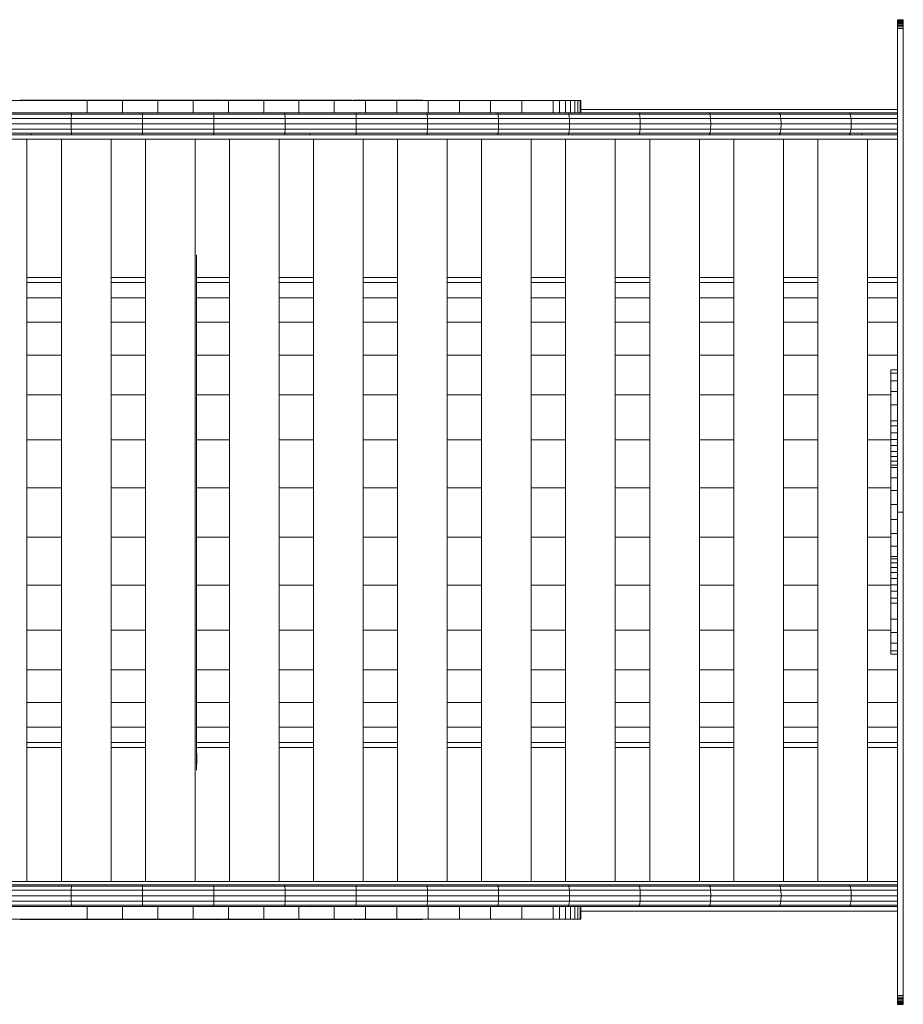
# Model space of a CAD drawing. Units: inches. Extents: x 14 to 14461, y 4 to 10220.
# Drawn here: x 7602 to 8629, y 5281 to 6425 of the extents above; entities that cross this region are included whole.
import ezdxf

# ---------------------------------------------------------------- set-up
doc = ezdxf.new("R2010")
doc.units = ezdxf.units.IN
doc.header["$MEASUREMENT"] = 0

# ---------------------------------------------------------------- blocks, each defined once
blk = doc.blocks.new('9019_DWG-663827-Level 1')
at = {"lineweight": 9}
for p, q in [((1036.8, 354.3), (1036.8, 354.5)), ((1036.8, 354.5), (1043.5, 354.5)), ((1036.8, 354.5), (1043.5, 354.5)), ((1036.8, 354.5), (1036.8, 354)), ((1036.8, 353.6), (1036.8, 354.3)), ((1036.8, 354.3), (1043.5, 354.3)), ((1036.8, 354), (1036.8, 352.7)), ((1036.8, 354), (1043.5, 354)), ((1036.8, 352.6), (1036.8, 353.6)), ((1036.8, 353.6), (1043.5, 353.6)), ((1036.8, 352.7), (1036.8, 350.6)), ((1036.8, 352.7), (1043.5, 352.7)), ((1036.8, 351.1), (1036.8, 352.6)), ((1036.8, 352.6), (1043.5, 352.6)), ((1036.8, 349.2), (1036.8, 351.1)), ((1036.8, 351.1), (1043.5, 351.1)), ((1036.8, 350.6), (1036.8, 347.9)), ((1036.8, 350.6), (1043.5, 350.6)), ((1036.8, 346.9), (1036.8, 349.2)), ((1036.8, 349.2), (1043.5, 349.2)), ((1036.8, 347.9), (1036.8, 344.6)), ((1036.8, 347.9), (1043.5, 347.9)), ((1036.8, 344.3), (1036.8, 346.9)), ((1036.8, 346.9), (1043.5, 346.9)), ((1036.8, 344.6), (1043.5, 344.6)), ((1036.8, 344.3), (1036.8, -217.6)), ((1036.8, 344.3), (1043.5, 344.3)), ((1043.5, 354.3), (1043.5, 354.5)), ((1043.5, 354.5), (1043.5, 354)), ((1043.5, 353.6), (1043.5, 354.3)), ((1043.5, 354), (1043.5, 352.7)), ((1043.5, 352.6), (1043.5, 353.6)), ((1043.5, 352.7), (1043.5, 350.6)), ((1043.5, 351.1), (1043.5, 352.6)), ((1043.5, 349.2), (1043.5, 351.1)), ((1043.5, 350.6), (1043.5, 347.9)), ((1043.5, 346.9), (1043.5, 349.2)), ((1043.5, 347.9), (1043.5, 344.6)), ((1043.5, 344.3), (1043.5, 346.9)), ((1043.5, -217.6), (1043.5, 344.3)), ((94.8, 260.6), (-159.5, 260.6)), ((20.5, 261.1), (17.1, 261.1)), ((19.3, 261.1), (17.1, 261.1)), ((24.1, 261.1), (20.5, 261.1)), ((27.8, 261.1), (24.1, 261.1)), ((31.4, 261.1), (27.8, 261.1)), ((35.1, 261.1), (31.4, 261.1)), ((38.8, 261.1), (35.1, 261.1)), ((42.5, 261.1), (38.8, 261.1)), ((46.1, 261.1), (42.5, 261.1)), ((49.6, 261.1), (46.1, 261.1)), ((53.1, 261.1), (49.6, 261.1)), ((56.4, 261.1), (53.1, 261.1)), ((59.6, 261.1), (56.4, 261.1)), ((62.6, 261.1), (59.6, 261.1)), ((65.5, 261.1), (62.6, 261.1)), ((68.2, 261.1), (65.5, 261.1)), ((70.7, 261.1), (68.2, 261.1)), ((73, 261.1), (70.7, 261.1)), ((75, 261.1), (73, 261.1)), ((76.8, 261.1), (75, 261.1)), ((78.3, 261.1), (76.8, 261.1)), ((79.5, 261.1), (78.3, 261.1)), ((78.3, 261.1), (81.7, 261.1)), ((78.3, 261.1), (81.7, 261.1)), ((80.7, 261.1), (78.4, 261.1)), ((78.4, 261.1), (81.7, 261.1)), ((80.5, 261.1), (79.5, 261.1)), ((81.7, 261.1), (80.5, 261.1)), ((83.1, 261.1), (81.7, 261.1)), ((84.8, 261.1), (83.1, 261.1)), ((86.6, 261.1), (84.8, 261.1)), ((88.6, 261.1), (86.6, 261.1)), ((90.9, 261.1), (88.6, 261.1)), ((93.2, 261.1), (90.9, 261.1)), ((95.8, 261.1), (93.2, 261.1)), ((135.8, 260.6), (94.8, 260.6)), ((94.8, 246.3), (94.8, 260.6)), ((98.5, 261.1), (95.8, 261.1)), ((101.3, 261.1), (98.5, 261.1)), ((104.2, 261.1), (101.3, 261.1)), ((107.2, 261.1), (104.2, 261.1)), ((110.2, 261.1), (107.2, 261.1)), ((113.4, 261.1), (110.2, 261.1)), ((116.5, 261.1), (113.4, 261.1)), ((119.7, 261.1), (116.5, 261.1)), ((122.8, 261.1), (119.7, 261.1)), ((125.9, 261.1), (122.8, 261.1)), ((129, 261.1), (125.9, 261.1)), ((129, 261.1), (132.1, 261.1)), ((134.2, 261.1), (132.1, 261.1)), ((135.6, 261.1), (133.7, 261.1)), ((135.6, 261.1), (135.5, 261.1)), ((135.5, 261.1), (135.6, 261.1)), ((137.7, 261.1), (135.6, 261.1)), ((176.9, 260.6), (135.8, 260.6)), ((135.8, 246.3), (135.8, 260.6)), ((138.7, 261.1), (138.6, 261.1)), ((138.6, 261.1), (140.1, 261.1)), ((140.1, 261.1), (143.2, 261.1)), ((143.2, 261.1), (147.7, 261.1)), ((146.9, 261.1), (146.8, 261.1)), ((147.7, 261.1), (153.6, 261.1)), ((153.6, 261.1), (160.8, 261.1)), ((160.8, 261.1), (169.1, 261.1)), ((169.1, 261.1), (178.4, 261.1)), ((217.9, 260.6), (176.9, 260.6)), ((176.9, 246.3), (176.9, 260.6)), ((178.4, 261.1), (188.6, 261.1)), ((188.6, 261.1), (195.1, 261.1)), ((195.1, 261.1), (199.7, 261.1)), ((202.4, 261.1), (199.7, 261.1)), ((205, 261.1), (202.4, 261.1)), ((207.5, 261.1), (205, 261.1)), ((209.8, 261.1), (207.5, 261.1)), ((211.9, 261.1), (209.8, 261.1)), ((211.6, 261.1), (211.7, 261.1)), ((211.7, 261.1), (211.6, 261.1)), ((213.7, 261.1), (211.9, 261.1)), ((215.4, 261.1), (213.7, 261.1)), ((216.8, 261.1), (215.4, 261.1)), ((216.6, 261.1), (217.7, 261.1)), ((218.9, 261.1), (216.7, 261.1)), ((217.9, 261.1), (216.8, 261.1)), ((216.8, 261.1), (219.3, 261.1)), ((216.8, 261.1), (219.8, 261.1)), ((216.8, 261.1), (219.9, 261.1)), ((216.8, 261.1), (219.8, 261.1)), ((216.8, 261.1), (219.4, 261.1)), ((217.7, 261.1), (218.7, 261.1)), ((218.8, 261.1), (217.9, 261.1)), ((258.9, 260.6), (217.9, 260.6)), ((217.9, 246.3), (217.9, 260.6)), ((218.7, 261.1), (219.3, 261.1)), ((219.4, 261.1), (218.8, 261.1)), ((218.9, 261.1), (221.3, 261.1)), ((219.3, 261.1), (219.8, 261.1)), ((219.8, 261.1), (219.4, 261.1)), ((219.8, 261.1), (219.9, 261.1)), ((219.9, 261.1), (219.8, 261.1)), ((228.1, 261.1), (221.3, 261.1)), ((235.9, 261.1), (228.1, 261.1)), ((243.7, 261.1), (235.9, 261.1)), ((251.4, 261.1), (243.7, 261.1)), ((252.6, 261.1), (254.1, 261.1)), ((265.5, 261.1), (254.1, 261.1)), ((300, 260.6), (258.9, 260.6)), ((258.9, 246.3), (258.9, 260.6)), ((276.5, 261.1), (265.5, 261.1)), ((286.8, 261.1), (276.5, 261.1)), ((296.2, 261.1), (286.8, 261.1)), ((304.6, 261.1), (296.2, 261.1)), ((341, 260.6), (300, 260.6)), ((300, 246.3), (300, 260.6)), ((308.9, 261.1), (304.6, 261.1)), ((308.9, 261.1), (308.9, 261.1)), ((308.9, 261.1), (309.2, 261.1)), ((308.9, 261.1), (312.9, 261.1)), ((308.9, 261.1), (312.9, 261.1)), ((309.2, 261.1), (309.7, 261.1)), ((309.2, 261.1), (312.9, 261.1)), ((309.7, 261.1), (310.5, 261.1)), ((309.7, 261.1), (312.9, 261.1)), ((310.5, 261.1), (311.5, 261.1)), ((310.5, 261.1), (312.9, 261.1)), ((311.5, 261.1), (312.9, 261.1)), ((312.9, 261.1), (314.4, 261.1)), ((314.4, 261.1), (316.3, 261.1)), ((316.3, 261.1), (318.3, 261.1)), ((317.1, 261.1), (317.1, 261.1)), ((318.3, 261.1), (320.5, 261.1)), ((320.5, 261.1), (323, 261.1)), ((323, 261.1), (325.6, 261.1)), ((325.6, 261.1), (328.4, 261.1)), ((328.4, 261.1), (331.4, 261.1)), ((331.4, 261.1), (334.5, 261.1)), ((334.5, 261.1), (337.7, 261.1)), ((337.7, 261.1), (341, 261.1)), ((341, 261.1), (344.4, 261.1)), ((382, 260.6), (341, 260.6)), ((341, 246.3), (341, 260.6)), ((344.4, 261.1), (347.8, 261.1)), ((347.8, 261.1), (351.4, 261.1)), ((351.4, 261.1), (354.8, 261.1)), ((354.8, 261.1), (357.9, 261.1)), ((357.9, 261.1), (360.9, 261.1)), ((360.9, 261.1), (363.9, 261.1)), ((363.9, 261.1), (366.8, 261.1)), ((366.8, 261.1), (369.7, 261.1)), ((369.7, 261.1), (372.5, 261.1)), ((372.5, 261.1), (375.2, 261.1)), ((375.2, 261.1), (377.7, 261.1)), ((377.7, 261.1), (380.2, 261.1)), ((380.2, 261.1), (382.4, 261.1)), ((418.4, 260.6), (382, 260.6)), ((382, 246.3), (382, 260.6)), ((382.4, 261.1), (384.5, 261.1)), ((384.5, 261.1), (386.5, 261.1)), ((386.5, 261.1), (388.2, 261.1)), ((388.2, 261.1), (389.8, 261.1)), ((389.8, 261.1), (391.1, 261.1)), ((389.8, 261.1), (393.2, 261.1)), ((389.8, 261.1), (394.3, 261.1)), ((389.8, 261.1), (394.3, 261.1)), ((390.9, 261.1), (393.2, 261.1)), ((391.1, 261.1), (392.2, 261.1)), ((391.1, 261.1), (394.3, 261.1)), ((392.2, 261.1), (393.1, 261.1)), ((393.1, 261.1), (393.7, 261.1)), ((393.2, 261.1), (395.2, 261.1)), ((393.7, 261.1), (394.2, 261.1)), ((394.2, 261.1), (394.4, 261.1)), ((394.4, 261.1), (394.3, 261.1)), ((394.3, 261.1), (402.5, 261.1)), ((401.8, 261.1), (402.3, 261.1)), ((402.3, 261.1), (402.6, 261.1)), ((402.6, 261.1), (402.5, 261.1)), ((404.5, 261.1), (408, 261.1)), ((408, 261.1), (411.4, 261.1)), ((411.4, 261.1), (414.6, 261.1)), ((414.6, 261.1), (417.6, 261.1)), ((417.6, 261.1), (420.2, 261.1)), ((454.8, 260.6), (418.4, 260.6)), ((418.4, 246.3), (418.4, 260.6)), ((420.2, 261.1), (422.9, 261.1)), ((422.9, 261.1), (425.7, 261.1)), ((425.7, 261.1), (428.6, 261.1)), ((428.6, 261.1), (431.6, 261.1)), ((431.6, 261.1), (434.7, 261.1)), ((434.7, 261.1), (437.9, 261.1)), ((437.9, 261.1), (441.2, 261.1)), ((441.2, 261.1), (444.4, 261.1)), ((444.4, 261.1), (447.7, 261.1)), ((447.7, 261.1), (451, 261.1)), ((451, 261.1), (454.2, 261.1)), ((454.2, 261.1), (457.3, 261.1)), ((491.1, 260.6), (454.8, 260.6)), ((454.8, 246.3), (454.8, 260.6)), ((457.3, 261.1), (460.4, 261.1)), ((460.4, 261.1), (463.4, 261.1)), ((463.4, 261.1), (466.3, 261.1)), ((466.3, 261.1), (469, 261.1)), ((469, 261.1), (471.5, 261.1)), ((471.5, 261.1), (473.9, 261.1)), ((473.9, 261.1), (476.1, 261.1)), ((476.1, 261.1), (478.3, 261.1)), ((478.3, 261.1), (484.4, 261.1)), ((527.5, 260.6), (491.1, 260.6)), ((491.1, 246.3), (491.1, 260.6)), ((563.8, 260.6), (527.5, 260.6)), ((527.5, 246.3), (527.5, 260.6)), ((600.1, 260.6), (563.8, 260.6)), ((563.8, 246.3), (563.8, 260.6)), ((636.3, 260.6), (600.1, 260.6)), ((600.1, 246.3), (600.1, 260.6)), ((643.8, 260.6), (636.3, 260.6)), ((636.3, 246.3), (636.3, 260.6)), ((650.7, 260.6), (643.8, 260.6)), ((643.8, 246.3), (643.8, 260.6)), ((656.6, 260.6), (650.7, 260.6)), ((650.7, 246.3), (650.7, 260.6)), ((661.6, 260.6), (656.6, 260.6)), ((656.6, 246.3), (656.6, 260.6)), ((665.3, 260.6), (661.6, 260.6)), ((661.6, 246.3), (661.6, 260.6)), ((667.7, 260.6), (665.3, 260.6)), ((665.3, 246.3), (665.3, 260.6)), ((667.6, 260.6), (668.5, 260.6)), ((668.5, 260.6), (667.7, 260.6)), ((667.7, 246.3), (667.7, 260.6)), ((668.5, 246.3), (668.5, 260.6)), ((668.5, 246.3), (668.5, 260.6)), ((76.4, 244.6), (-6.3, 244.6)), ((76.6, 246.3), (-6, 246.3)), ((76.4, 244.6), (76.3, 239.9)), ((76.6, 246.3), (76.4, 244.6)), ((159.1, 244.6), (76.4, 244.6)), ((159.2, 246.3), (76.6, 246.3)), ((159.2, 246.3), (159.1, 244.6)), ((241.9, 244.6), (159.1, 244.6)), ((159.1, 244.6), (159.1, 239.9)), ((241.8, 246.3), (159.2, 246.3)), ((324.4, 246.3), (241.8, 246.3)), ((241.8, 246.3), (241.9, 244.6)), ((324.6, 244.6), (241.9, 244.6)), ((241.9, 244.6), (241.9, 239.9)), ((407, 246.3), (324.4, 246.3)), ((324.4, 246.3), (324.6, 244.6)), ((407.3, 244.6), (324.6, 244.6)), ((324.6, 244.6), (324.8, 239.9)), ((489.5, 246.3), (407, 246.3)), ((407, 246.3), (407.3, 244.6)), ((489.9, 244.6), (407.3, 244.6)), ((407.3, 244.6), (407.5, 239.9)), ((571.8, 246.3), (489.5, 246.3)), ((489.5, 246.3), (489.9, 244.6)), ((572.4, 244.6), (489.9, 244.6)), ((489.9, 244.6), (490.3, 239.9)), ((654, 246.3), (571.8, 246.3)), ((571.8, 246.3), (572.4, 244.6)), ((654.8, 244.6), (572.4, 244.6)), ((572.4, 244.6), (572.9, 239.9)), ((736, 246.3), (654, 246.3)), ((654, 246.3), (654.8, 244.6)), ((736.9, 244.6), (654.8, 244.6)), ((654.8, 244.6), (655.3, 239.9)), ((1036.8, 250.2), (667.7, 250.2)), ((817.8, 246.3), (736, 246.3)), ((736, 246.3), (736.9, 244.6)), ((818.8, 244.6), (736.9, 244.6)), ((736.9, 244.6), (737.5, 239.9)), ((899.3, 246.3), (817.8, 246.3)), ((817.8, 246.3), (818.8, 244.6)), ((900.4, 244.6), (818.8, 244.6)), ((818.8, 244.6), (819.5, 239.9)), ((980.6, 246.3), (899.3, 246.3)), ((899.3, 246.3), (900.4, 244.6)), ((981.8, 244.6), (900.4, 244.6)), ((900.4, 244.6), (901.2, 239.9)), ((980.6, 246.3), (1036.8, 246.3)), ((980.6, 246.3), (981.8, 244.6)), ((981.8, 244.6), (1036.8, 244.6)), ((981.8, 244.6), (982.7, 239.9)), ((76.2, 233.6), (-6.6, 233.6)), ((76.3, 239.9), (-6.5, 239.9)), ((76.2, 233.6), (76.3, 239.9)), ((159.1, 233.6), (76.2, 233.6)), ((76.3, 227.2), (76.2, 233.6)), ((159.1, 239.9), (76.3, 239.9)), ((241.9, 239.9), (159.1, 239.9)), ((159.1, 233.6), (159.1, 239.9)), ((241.9, 233.6), (159.1, 233.6)), ((159.1, 227.2), (159.1, 233.6)), ((324.8, 239.9), (241.9, 239.9)), ((241.9, 233.6), (241.9, 239.9)), ((324.8, 233.6), (241.9, 233.6)), ((241.9, 227.2), (241.9, 233.6)), ((407.5, 239.9), (324.8, 239.9)), ((324.8, 233.6), (324.8, 239.9)), ((407.6, 233.6), (324.8, 233.6)), ((324.8, 227.2), (324.8, 233.6)), ((490.3, 239.9), (407.5, 239.9)), ((407.6, 233.6), (407.5, 239.9)), ((407.5, 227.2), (407.6, 233.6)), ((490.4, 233.6), (407.6, 233.6)), ((572.9, 239.9), (490.3, 239.9)), ((490.4, 233.6), (490.3, 239.9)), ((490.3, 227.2), (490.4, 233.6)), ((573, 233.6), (490.4, 233.6)), ((655.3, 239.9), (572.9, 239.9)), ((573, 233.6), (572.9, 239.9)), ((572.9, 227.2), (573, 233.6)), ((655.5, 233.6), (573, 233.6)), ((737.5, 239.9), (655.3, 239.9)), ((655.5, 233.6), (655.3, 239.9)), ((655.3, 227.2), (655.5, 233.6)), ((737.7, 233.6), (655.5, 233.6)), ((819.5, 239.9), (737.5, 239.9)), ((737.7, 233.6), (737.5, 239.9)), ((737.5, 227.2), (737.7, 233.6)), ((819.7, 233.6), (737.7, 233.6)), ((901.2, 239.9), (819.5, 239.9)), ((819.7, 233.6), (819.5, 239.9)), ((819.5, 227.2), (819.7, 233.6)), ((901.5, 233.6), (819.7, 233.6)), ((982.7, 239.9), (901.2, 239.9)), ((901.5, 233.6), (901.2, 239.9)), ((901.2, 227.2), (901.5, 233.6)), ((983, 233.6), (901.5, 233.6)), ((983, 233.6), (982.7, 239.9)), ((982.7, 239.9), (1036.8, 239.9)), ((982.7, 227.2), (983, 233.6)), ((1036.8, 233.6), (983, 233.6)), ((76.3, 227.2), (-6.5, 227.2)), ((76.4, 222.6), (-6.3, 222.6)), ((76.6, 220.9), (-6, 220.9)), ((29.5, 221.6), (32.4, 220.8)), ((159.1, 227.2), (76.3, 227.2)), ((76.3, 227.2), (76.4, 222.6)), ((159.1, 222.6), (76.4, 222.6)), ((76.4, 222.6), (76.6, 220.9)), ((159.2, 220.9), (76.6, 220.9)), ((241.9, 227.2), (159.1, 227.2)), ((159.1, 227.2), (159.1, 222.6)), ((241.9, 222.6), (159.1, 222.6)), ((159.1, 222.6), (159.2, 220.9)), ((241.8, 220.9), (159.2, 220.9)), ((241.9, 222.6), (241.8, 220.9)), ((324.4, 220.9), (241.8, 220.9)), ((324.8, 227.2), (241.9, 227.2)), ((241.9, 227.2), (241.9, 222.6)), ((324.6, 222.6), (241.9, 222.6)), ((324.6, 222.6), (324.4, 220.9)), ((407, 220.9), (324.4, 220.9)), ((324.8, 227.2), (324.6, 222.6)), ((407.3, 222.6), (324.6, 222.6)), ((407.5, 227.2), (324.8, 227.2)), ((353.2, 221.4), (355.6, 220.8)), ((407.3, 222.6), (407, 220.9)), ((489.5, 220.9), (407, 220.9)), ((407.5, 227.2), (407.3, 222.6)), ((489.9, 222.6), (407.3, 222.6)), ((490.3, 227.2), (407.5, 227.2)), ((489.9, 222.6), (489.5, 220.9)), ((571.8, 220.9), (489.5, 220.9)), ((490.3, 227.2), (489.9, 222.6)), ((572.4, 222.6), (489.9, 222.6)), ((572.9, 227.2), (490.3, 227.2)), ((572.4, 222.6), (571.8, 220.9)), ((654, 220.9), (571.8, 220.9)), ((572.9, 227.2), (572.4, 222.6)), ((654.8, 222.6), (572.4, 222.6)), ((655.3, 227.2), (572.9, 227.2)), ((654.8, 222.6), (654, 220.9)), ((736, 220.9), (654, 220.9)), ((655.3, 227.2), (654.8, 222.6)), ((736.9, 222.6), (654.8, 222.6)), ((737.5, 227.2), (655.3, 227.2)), ((736.9, 222.6), (736, 220.9)), ((817.8, 220.9), (736, 220.9)), ((737.5, 227.2), (736.9, 222.6)), ((818.8, 222.6), (736.9, 222.6)), ((819.5, 227.2), (737.5, 227.2)), ((818.8, 222.6), (817.8, 220.9)), ((899.3, 220.9), (817.8, 220.9)), ((819.5, 227.2), (818.8, 222.6)), ((900.4, 222.6), (818.8, 222.6)), ((901.2, 227.2), (819.5, 227.2)), ((900.4, 222.6), (899.3, 220.9)), ((980.6, 220.9), (899.3, 220.9)), ((901.2, 227.2), (900.4, 222.6)), ((981.8, 222.6), (900.4, 222.6)), ((982.7, 227.2), (901.2, 227.2)), ((981.8, 222.6), (980.6, 220.9)), ((980.6, 220.9), (1036.8, 220.9)), ((982.7, 227.2), (981.8, 222.6)), ((981.8, 222.6), (1036.8, 222.6)), ((982.7, 227.2), (1036.8, 227.2)), ((993, 220.8), (995.5, 221.5)), ((1036.8, 215.9), (-659.3, 215.9)), ((24.8, 215.9), (24.8, -647.1)), ((64.8, 215.9), (64.8, -647.1)), ((122.5, 215.9), (122.5, -647.1)), ((162.5, 215.9), (162.5, -647.1)), ((220.2, 215.9), (220.2, -647.1)), ((260.2, 215.9), (260.2, -647.1)), ((317.9, 215.9), (317.9, -647.1)), ((357.9, 215.9), (357.9, -647.1)), ((415.6, 215.9), (415.6, -647.1)), ((455.6, 215.9), (455.6, -647.1)), ((513.3, 215.9), (513.3, -647.1)), ((553.3, 215.9), (553.3, -647.1)), ((611, 215.9), (611, -647.1)), ((651, 215.9), (651, -647.1)), ((708.7, 215.9), (708.7, -647.1)), ((748.7, 215.9), (748.7, -647.1)), ((806.4, 215.9), (806.4, -647.1)), ((846.4, 215.9), (846.4, -647.1)), ((904.2, 215.9), (904.2, -647.1)), ((944.1, 215.9), (944.1, -647.1)), ((1001.9, 215.9), (1001.9, -647.1)), ((221.9, 74.8), (221.9, 81.3)), ((221.9, 55.4), (221.9, 74.8)), ((64.8, 55), (24.8, 55)), ((64.8, 49.1), (24.8, 49.1)), ((162.5, 55), (122.5, 55)), ((162.5, 49.1), (122.5, 49.1)), ((260.2, 55), (221.6, 55)), ((221.9, 24.1), (221.9, 55.4)), ((260.2, 49.1), (221.9, 49.1)), ((357.9, 55), (317.9, 55)), ((357.9, 49.1), (317.9, 49.1)), ((455.6, 55), (415.6, 55)), ((455.6, 49.1), (415.6, 49.1)), ((553.3, 55), (513.3, 55)), ((553.3, 49.1), (513.3, 49.1)), ((651, 55), (611, 55)), ((651, 49.1), (611, 49.1)), ((748.7, 55), (708.7, 55)), ((748.7, 49.1), (708.7, 49.1)), ((846.4, 55), (806.4, 55)), ((846.4, 49.1), (806.4, 49.1)), ((944.1, 55), (904.2, 55)), ((944.1, 49.1), (904.2, 49.1)), ((1036.8, 55), (1002.4, 55)), ((1036.8, 49.1), (1002.4, 49.1)), ((64.8, 31.4), (24.8, 31.4)), ((162.5, 31.4), (122.5, 31.4)), ((260.2, 31.4), (221.9, 31.4)), ((221.9, -17.7), (221.9, 24.1)), ((357.9, 31.4), (317.9, 31.4)), ((455.6, 31.4), (415.6, 31.4)), ((553.3, 31.4), (513.3, 31.4)), ((651, 31.4), (611, 31.4)), ((748.7, 31.4), (708.7, 31.4)), ((846.4, 31.4), (806.4, 31.4)), ((944.1, 31.4), (904.2, 31.4)), ((1036.8, 31.4), (1002.4, 31.4)), ((64.8, 2.9), (24.8, 2.9)), ((162.5, 2.9), (122.5, 2.9)), ((260.2, 2.9), (221.9, 2.9)), ((357.9, 2.9), (317.9, 2.9)), ((455.6, 2.9), (415.6, 2.9)), ((553.3, 2.9), (513.3, 2.9)), ((651, 2.9), (611, 2.9)), ((748.7, 2.9), (708.7, 2.9)), ((846.4, 2.9), (806.4, 2.9)), ((944.1, 2.9), (904.2, 2.9)), ((1036.8, 2.9), (1002.4, 2.9)), ((221.9, -68.4), (221.9, -17.7)), ((64.8, -35.3), (24.8, -35.3)), ((162.5, -35.3), (122.5, -35.3)), ((260.2, -35.3), (221.9, -35.3)), ((357.9, -35.3), (317.9, -35.3)), ((455.6, -35.3), (415.6, -35.3)), ((553.3, -35.3), (513.3, -35.3)), ((651, -35.3), (611, -35.3)), ((748.7, -35.3), (708.7, -35.3)), ((846.4, -35.3), (806.4, -35.3)), ((944.1, -35.3), (904.2, -35.3)), ((1036.8, -35.3), (1002.4, -35.3)), ((1028.9, -56.4), (1028.9, -52.3)), ((1028.9, -52.3), (1036.6, -52.3)), ((1028.9, -52.3), (1028.9, -53.3)), ((1028.9, -65), (1028.9, -56.4)), ((1028.9, -56.4), (1036.6, -56.4)), ((1036.6, -56.4), (1036.6, -52.3)), ((1036.6, -52.3), (1036.6, -53.3)), ((1036.6, -65), (1036.6, -56.4)), ((221.9, -125.6), (221.9, -68.4)), ((1028.9, -77.5), (1028.9, -65)), ((1028.9, -65), (1036.6, -65)), ((1036.6, -77.5), (1036.6, -65)), ((1028.9, -93.2), (1028.9, -77.5)), ((1028.9, -77.5), (1036.6, -77.5)), ((1036.6, -93.2), (1036.6, -77.5)), ((64.8, -81.5), (24.8, -81.5)), ((162.5, -81.5), (122.5, -81.5)), ((260.2, -81.5), (221.9, -81.5)), ((357.9, -81.5), (317.9, -81.5)), ((455.6, -81.5), (415.6, -81.5)), ((553.3, -81.5), (513.3, -81.5)), ((651, -81.5), (611, -81.5)), ((748.7, -81.5), (708.7, -81.5)), ((846.4, -81.5), (806.4, -81.5)), ((944.1, -81.5), (904.2, -81.5)), ((1028.9, -81.5), (1002.4, -81.5)), ((1028.9, -111.7), (1028.9, -93.2)), ((1028.9, -93.2), (1036.6, -93.2)), ((1036.6, -111.7), (1036.6, -93.2)), ((1028.9, -117.4), (1028.9, -111.7)), ((1028.9, -111.7), (1036.6, -111.7)), ((1036.6, -117.4), (1036.6, -111.7)), ((221.9, -186.8), (221.9, -125.6)), ((1028.9, -125.4), (1028.9, -117.4)), ((1028.9, -117.4), (1036.6, -117.4)), ((1028.9, -133.1), (1028.9, -125.4)), ((1028.9, -125.4), (1036.6, -125.4)), ((1036.6, -125.4), (1036.6, -117.4)), ((1036.6, -133.1), (1036.6, -125.4)), ((64.8, -133.7), (24.8, -133.7)), ((162.5, -133.7), (122.5, -133.7)), ((260.2, -133.7), (221.9, -133.7)), ((357.9, -133.7), (317.9, -133.7)), ((455.6, -133.7), (415.6, -133.7)), ((553.3, -133.7), (513.3, -133.7)), ((651, -133.7), (611, -133.7)), ((748.7, -133.7), (708.7, -133.7)), ((846.4, -133.7), (806.4, -133.7)), ((944.1, -133.7), (904.2, -133.7)), ((1028.9, -133.7), (1002.4, -133.7)), ((1028.9, -140.3), (1028.9, -133.1)), ((1028.9, -133.1), (1036.6, -133.1)), ((1036.6, -140.3), (1036.6, -133.1)), ((1028.9, -147.1), (1028.9, -140.3)), ((1028.9, -140.3), (1036.6, -140.3)), ((1028.9, -153.2), (1028.9, -147.1)), ((1028.9, -147.1), (1036.6, -147.1)), ((1036.6, -147.1), (1036.6, -140.3)), ((1036.6, -153.2), (1036.6, -147.1)), ((1028.9, -158.6), (1028.9, -153.2)), ((1028.9, -153.2), (1036.6, -153.2)), ((1028.9, -163.1), (1028.9, -158.6)), ((1028.9, -158.6), (1036.6, -158.6)), ((1036.6, -158.6), (1036.6, -153.2)), ((1036.6, -163.1), (1036.6, -158.6)), ((1028.9, -166), (1028.9, -163.1)), ((1028.9, -163.1), (1036.6, -163.1)), ((1028.9, -177.7), (1028.9, -166)), ((1028.9, -166), (1036.6, -166)), ((1036.6, -166), (1036.6, -163.1)), ((1036.6, -177.7), (1036.6, -166)), ((1028.9, -192.4), (1028.9, -177.7)), ((1028.9, -177.7), (1036.6, -177.7)), ((1036.6, -192.4), (1036.6, -177.7)), ((64.8, -189.6), (24.8, -189.6)), ((162.5, -189.6), (122.5, -189.6)), ((221.9, -249.4), (221.9, -186.8)), ((260.2, -189.6), (221.9, -189.6)), ((357.9, -189.6), (317.9, -189.6)), ((455.6, -189.6), (415.6, -189.6)), ((553.3, -189.6), (513.3, -189.6)), ((651, -189.6), (611, -189.6)), ((748.7, -189.6), (708.7, -189.6)), ((846.4, -189.6), (806.4, -189.6)), ((944.1, -189.6), (904.2, -189.6)), ((1028.9, -189.6), (1002.4, -189.6)), ((1028.9, -209), (1028.9, -192.4)), ((1028.9, -192.4), (1036.6, -192.4)), ((1036.6, -209), (1036.6, -192.4)), ((1028.9, -226.1), (1028.9, -209)), ((1028.9, -209), (1036.6, -209)), ((1036.6, -226.1), (1036.6, -209)), ((1028.9, -242.7), (1028.9, -226.1)), ((1028.9, -226.1), (1036.6, -226.1)), ((1036.6, -242.7), (1036.6, -226.1)), ((1036.8, -217.6), (1036.8, -779.4)), ((1036.8, -217.6), (1043.5, -217.6)), ((1043.5, -217.6), (1043.5, -779.4)), ((64.8, -246.7), (24.8, -246.7)), ((162.5, -246.7), (122.5, -246.7)), ((260.2, -246.7), (221.9, -246.7)), ((221.9, -310.7), (221.9, -249.4)), ((357.9, -246.7), (317.9, -246.7)), ((455.6, -246.7), (415.6, -246.7)), ((553.3, -246.7), (513.3, -246.7)), ((651, -246.7), (611, -246.7)), ((748.7, -246.7), (708.7, -246.7)), ((846.4, -246.7), (806.4, -246.7)), ((944.1, -246.7), (904.2, -246.7)), ((1028.9, -246.7), (1002.4, -246.7)), ((1028.9, -257.4), (1028.9, -242.7)), ((1028.9, -242.7), (1036.6, -242.7)), ((1036.6, -257.4), (1036.6, -242.7)), ((1028.9, -269.1), (1028.9, -257.4)), ((1028.9, -257.4), (1036.6, -257.4)), ((1036.6, -269.1), (1036.6, -257.4)), ((1028.9, -272), (1028.9, -269.1)), ((1028.9, -269.1), (1036.6, -269.1)), ((1028.9, -276.5), (1028.9, -272)), ((1028.9, -272), (1036.6, -272)), ((1036.6, -272), (1036.6, -269.1)), ((1036.6, -276.5), (1036.6, -272)), ((1028.9, -281.9), (1028.9, -276.5)), ((1028.9, -276.5), (1036.6, -276.5)), ((1028.9, -288), (1028.9, -281.9)), ((1028.9, -281.9), (1036.6, -281.9)), ((1036.6, -281.9), (1036.6, -276.5)), ((1036.6, -288), (1036.6, -281.9)), ((1028.9, -294.8), (1028.9, -288)), ((1028.9, -288), (1036.6, -288)), ((1028.9, -302), (1028.9, -294.8)), ((1028.9, -294.8), (1036.6, -294.8)), ((1036.6, -294.8), (1036.6, -288)), ((1036.6, -302), (1036.6, -294.8)), ((64.8, -302.5), (24.8, -302.5)), ((162.5, -302.5), (122.5, -302.5)), ((260.2, -302.5), (221.9, -302.5)), ((357.9, -302.5), (317.9, -302.5)), ((455.6, -302.5), (415.6, -302.5)), ((553.3, -302.5), (513.3, -302.5)), ((651, -302.5), (611, -302.5)), ((748.7, -302.5), (708.7, -302.5)), ((846.4, -302.5), (806.4, -302.5)), ((944.1, -302.5), (904.2, -302.5)), ((1028.9, -302.5), (1002.4, -302.5)), ((1028.9, -309.7), (1028.9, -302)), ((1028.9, -302), (1036.6, -302)), ((1036.6, -309.7), (1036.6, -302)), ((221.9, -367.9), (221.9, -310.7)), ((1028.9, -317.7), (1028.9, -309.7)), ((1028.9, -309.7), (1036.6, -309.7)), ((1028.9, -323.4), (1028.9, -317.7)), ((1028.9, -317.7), (1036.6, -317.7)), ((1036.6, -317.7), (1036.6, -309.7)), ((1036.6, -323.4), (1036.6, -317.7)), ((1028.9, -341.9), (1028.9, -323.4)), ((1028.9, -323.4), (1036.6, -323.4)), ((1036.6, -341.9), (1036.6, -323.4)), ((1028.9, -357.6), (1028.9, -341.9)), ((1028.9, -341.9), (1036.6, -341.9)), ((1036.6, -357.6), (1036.6, -341.9)), ((64.8, -354.7), (24.8, -354.7)), ((162.5, -354.7), (122.5, -354.7)), ((260.2, -354.7), (221.9, -354.7)), ((357.9, -354.7), (317.9, -354.7)), ((455.6, -354.7), (415.6, -354.7)), ((553.3, -354.7), (513.3, -354.7)), ((651, -354.7), (611, -354.7)), ((748.7, -354.7), (708.7, -354.7)), ((846.4, -354.7), (806.4, -354.7)), ((944.1, -354.7), (904.2, -354.7)), ((1028.9, -354.7), (1002.4, -354.7)), ((1028.9, -370.1), (1028.9, -357.6)), ((1028.9, -357.6), (1036.6, -357.6)), ((1036.6, -370.1), (1036.6, -357.6)), ((221.9, -418.5), (221.9, -367.9)), ((1028.9, -378.7), (1028.9, -370.1)), ((1028.9, -370.1), (1036.6, -370.1)), ((1036.6, -378.7), (1036.6, -370.1)), ((1028.9, -382.8), (1028.9, -378.7)), ((1028.9, -378.7), (1036.6, -378.7)), ((1028.9, -381.8), (1028.9, -382.8)), ((1028.9, -382.8), (1036.6, -382.8)), ((1036.6, -382.8), (1036.6, -378.7)), ((1036.6, -381.8), (1036.6, -382.8)), ((64.8, -400.9), (24.8, -400.9)), ((162.5, -400.9), (122.5, -400.9)), ((260.2, -400.9), (221.9, -400.9)), ((357.9, -400.9), (317.9, -400.9)), ((455.6, -400.9), (415.6, -400.9)), ((553.3, -400.9), (513.3, -400.9)), ((651, -400.9), (611, -400.9)), ((748.7, -400.9), (708.7, -400.9)), ((846.4, -400.9), (806.4, -400.9)), ((944.1, -400.9), (904.2, -400.9)), ((1036.8, -400.9), (1002.4, -400.9)), ((221.9, -460.4), (221.9, -418.5)), ((64.8, -439.1), (24.8, -439.1)), ((162.5, -439.1), (122.5, -439.1)), ((260.2, -439.1), (221.9, -439.1)), ((357.9, -439.1), (317.9, -439.1)), ((455.6, -439.1), (415.6, -439.1)), ((553.3, -439.1), (513.3, -439.1)), ((651, -439.1), (611, -439.1)), ((748.7, -439.1), (708.7, -439.1)), ((846.4, -439.1), (806.4, -439.1)), ((944.1, -439.1), (904.2, -439.1)), ((1036.8, -439.1), (1002.4, -439.1)), ((64.8, -467.7), (24.8, -467.7)), ((162.5, -467.7), (122.5, -467.7)), ((221.9, -491.7), (221.9, -460.4)), ((221.9, -460.4), (221.9, -467.7)), ((221.9, -475.7), (221.9, -467.7)), ((260.2, -467.7), (221.9, -467.7)), ((357.9, -467.7), (317.9, -467.7)), ((455.6, -467.7), (415.6, -467.7)), ((553.3, -467.7), (513.3, -467.7)), ((651, -467.7), (611, -467.7)), ((748.7, -467.7), (708.7, -467.7)), ((846.4, -467.7), (806.4, -467.7)), ((944.1, -467.7), (904.2, -467.7)), ((1036.8, -467.7), (1002.4, -467.7)), ((64.8, -485.3), (24.8, -485.3)), ((24.8, -491.3), (64.8, -491.3)), ((162.5, -485.3), (122.5, -485.3)), ((122.5, -491.3), (162.5, -491.3)), ((260.2, -485.3), (221.9, -485.3)), ((221.9, -491.3), (260.2, -491.3)), ((222.1, -504.1), (221.9, -491.7)), ((221.9, -517.5), (221.9, -491.7)), ((357.9, -485.3), (317.9, -485.3)), ((317.9, -491.3), (357.9, -491.3)), ((455.6, -485.3), (415.6, -485.3)), ((415.6, -491.3), (455.6, -491.3)), ((553.3, -485.3), (513.3, -485.3)), ((513.3, -491.3), (553.3, -491.3)), ((651, -485.3), (611, -485.3)), ((611, -491.3), (651, -491.3)), ((748.7, -485.3), (708.7, -485.3)), ((708.7, -491.3), (748.7, -491.3)), ((846.4, -485.3), (806.4, -485.3)), ((806.4, -491.3), (846.4, -491.3)), ((944.1, -485.3), (904.2, -485.3)), ((904.2, -491.3), (944.1, -491.3)), ((1036.8, -485.3), (1002.4, -485.3)), ((1002.4, -491.3), (1036.8, -491.3)), ((221.9, -517.5), (221.9, -501)), ((221.9, -517.5), (222.1, -504.1)), ((221.9, -517.5), (221.9, -506.2)), ((1036.8, -647.1), (-661.8, -647.1)), ((76.6, -650.7), (-6, -650.7)), ((76.6, -650.7), (76.4, -652.4)), ((159.2, -650.7), (76.6, -650.7)), ((159.2, -650.7), (159.1, -652.4)), ((241.8, -650.7), (159.2, -650.7)), ((324.4, -650.7), (241.8, -650.7)), ((241.8, -650.7), (241.9, -652.4)), ((407, -650.7), (324.4, -650.7)), ((324.4, -650.7), (324.6, -652.4)), ((489.5, -650.7), (407, -650.7)), ((407, -650.7), (407.3, -652.4)), ((571.8, -650.7), (489.5, -650.7)), ((489.5, -650.7), (489.9, -652.4)), ((654, -650.7), (571.8, -650.7)), ((571.8, -650.7), (572.4, -652.4)), ((736, -650.7), (654, -650.7)), ((654, -650.7), (654.8, -652.4)), ((817.8, -650.7), (736, -650.7)), ((736, -650.7), (736.9, -652.4)), ((899.3, -650.7), (817.8, -650.7)), ((817.8, -650.7), (818.8, -652.4)), ((980.6, -650.7), (899.3, -650.7)), ((899.3, -650.7), (900.4, -652.4)), ((980.6, -650.7), (1036.8, -650.7)), ((980.6, -650.7), (981.8, -652.4)), ((76.2, -663.4), (-6.6, -663.4)), ((76.3, -657.1), (-6.5, -657.1)), ((76.4, -652.4), (-6.3, -652.4)), ((76.2, -663.4), (76.3, -657.1)), ((159.1, -663.4), (76.2, -663.4)), ((76.3, -669.8), (76.2, -663.4)), ((76.4, -652.4), (76.3, -657.1)), ((159.1, -657.1), (76.3, -657.1)), ((159.1, -652.4), (76.4, -652.4)), ((241.9, -652.4), (159.1, -652.4)), ((159.1, -652.4), (159.1, -657.1)), ((241.9, -657.1), (159.1, -657.1)), ((159.1, -663.4), (159.1, -657.1)), ((241.9, -663.4), (159.1, -663.4)), ((159.1, -669.8), (159.1, -663.4)), ((324.6, -652.4), (241.9, -652.4)), ((241.9, -652.4), (241.9, -657.1)), ((324.8, -657.1), (241.9, -657.1)), ((241.9, -663.4), (241.9, -657.1)), ((324.8, -663.4), (241.9, -663.4)), ((241.9, -669.8), (241.9, -663.4)), ((407.3, -652.4), (324.6, -652.4)), ((324.6, -652.4), (324.8, -657.1)), ((407.5, -657.1), (324.8, -657.1)), ((324.8, -663.4), (324.8, -657.1)), ((407.6, -663.4), (324.8, -663.4)), ((324.8, -669.8), (324.8, -663.4)), ((489.9, -652.4), (407.3, -652.4)), ((407.3, -652.4), (407.5, -657.1)), ((490.3, -657.1), (407.5, -657.1)), ((407.6, -663.4), (407.5, -657.1)), ((407.5, -669.8), (407.6, -663.4)), ((490.4, -663.4), (407.6, -663.4)), ((572.4, -652.4), (489.9, -652.4)), ((489.9, -652.4), (490.3, -657.1)), ((572.9, -657.1), (490.3, -657.1)), ((490.4, -663.4), (490.3, -657.1)), ((490.3, -669.8), (490.4, -663.4)), ((573, -663.4), (490.4, -663.4)), ((654.8, -652.4), (572.4, -652.4)), ((572.4, -652.4), (572.9, -657.1)), ((655.3, -657.1), (572.9, -657.1)), ((573, -663.4), (572.9, -657.1)), ((572.9, -669.8), (573, -663.4)), ((655.5, -663.4), (573, -663.4)), ((736.9, -652.4), (654.8, -652.4)), ((654.8, -652.4), (655.3, -657.1)), ((737.5, -657.1), (655.3, -657.1)), ((655.5, -663.4), (655.3, -657.1)), ((655.3, -669.8), (655.5, -663.4)), ((737.7, -663.4), (655.5, -663.4)), ((818.8, -652.4), (736.9, -652.4)), ((736.9, -652.4), (737.5, -657.1)), ((819.5, -657.1), (737.5, -657.1)), ((737.7, -663.4), (737.5, -657.1)), ((737.5, -669.8), (737.7, -663.4)), ((819.7, -663.4), (737.7, -663.4)), ((900.4, -652.4), (818.8, -652.4)), ((818.8, -652.4), (819.5, -657.1)), ((901.2, -657.1), (819.5, -657.1)), ((819.7, -663.4), (819.5, -657.1)), ((819.5, -669.8), (819.7, -663.4)), ((901.5, -663.4), (819.7, -663.4)), ((981.8, -652.4), (900.4, -652.4)), ((900.4, -652.4), (901.2, -657.1)), ((982.7, -657.1), (901.2, -657.1)), ((901.5, -663.4), (901.2, -657.1)), ((901.2, -669.8), (901.5, -663.4)), ((983, -663.4), (901.5, -663.4)), ((981.8, -652.4), (1036.8, -652.4)), ((981.8, -652.4), (982.7, -657.1)), ((983, -663.4), (982.7, -657.1)), ((982.7, -657.1), (1036.8, -657.1)), ((982.7, -669.8), (983, -663.4)), ((1036.8, -663.4), (983, -663.4)), ((76.3, -669.8), (-6.5, -669.8)), ((76.4, -674.4), (-6.3, -674.4)), ((159.1, -669.8), (76.3, -669.8)), ((76.3, -669.8), (76.4, -674.4)), ((159.1, -674.4), (76.4, -674.4)), ((76.4, -674.4), (76.6, -676.1)), ((241.9, -669.8), (159.1, -669.8)), ((159.1, -669.8), (159.1, -674.4)), ((241.9, -674.4), (159.1, -674.4)), ((159.1, -674.4), (159.2, -676.1)), ((241.9, -674.4), (241.8, -676.1)), ((324.8, -669.8), (241.9, -669.8)), ((241.9, -669.8), (241.9, -674.4)), ((324.6, -674.4), (241.9, -674.4)), ((324.6, -674.4), (324.4, -676.1)), ((324.8, -669.8), (324.6, -674.4)), ((407.3, -674.4), (324.6, -674.4)), ((407.5, -669.8), (324.8, -669.8)), ((407.3, -674.4), (407, -676.1)), ((407.5, -669.8), (407.3, -674.4)), ((489.9, -674.4), (407.3, -674.4)), ((490.3, -669.8), (407.5, -669.8)), ((489.9, -674.4), (489.5, -676.1)), ((490.3, -669.8), (489.9, -674.4)), ((572.4, -674.4), (489.9, -674.4)), ((572.9, -669.8), (490.3, -669.8)), ((572.4, -674.4), (571.8, -676.1)), ((572.9, -669.8), (572.4, -674.4)), ((654.8, -674.4), (572.4, -674.4)), ((655.3, -669.8), (572.9, -669.8)), ((654.8, -674.4), (654, -676.1)), ((655.3, -669.8), (654.8, -674.4)), ((736.9, -674.4), (654.8, -674.4)), ((737.5, -669.8), (655.3, -669.8)), ((736.9, -674.4), (736, -676.1)), ((737.5, -669.8), (736.9, -674.4)), ((818.8, -674.4), (736.9, -674.4)), ((819.5, -669.8), (737.5, -669.8)), ((818.8, -674.4), (817.8, -676.1)), ((819.5, -669.8), (818.8, -674.4)), ((900.4, -674.4), (818.8, -674.4)), ((901.2, -669.8), (819.5, -669.8)), ((900.4, -674.4), (899.3, -676.1)), ((901.2, -669.8), (900.4, -674.4)), ((981.8, -674.4), (900.4, -674.4)), ((982.7, -669.8), (901.2, -669.8)), ((981.8, -674.4), (980.6, -676.1)), ((982.7, -669.8), (981.8, -674.4)), ((981.8, -674.4), (1036.8, -674.4)), ((982.7, -669.8), (1036.8, -669.8)), ((76.6, -676.1), (-6, -676.1)), ((29.5, -675.4), (32.4, -676.2)), ((159.2, -676.1), (76.6, -676.1)), ((94.8, -690.6), (94.8, -676.1)), ((135.8, -690.6), (135.8, -676.1)), ((241.8, -676.1), (159.2, -676.1)), ((176.9, -690.6), (176.9, -676.1)), ((217.9, -690.6), (217.9, -676.1)), ((324.4, -676.1), (241.8, -676.1)), ((258.9, -690.6), (258.9, -676.1)), ((300, -690.6), (300, -676.1)), ((407, -676.1), (324.4, -676.1)), ((341, -690.6), (341, -676.1)), ((353.2, -675.5), (355.6, -676.2)), ((382, -690.6), (382, -676.1)), ((489.5, -676.1), (407, -676.1)), ((418.4, -690.6), (418.4, -676.1)), ((454.8, -690.6), (454.8, -676.1)), ((571.8, -676.1), (489.5, -676.1)), ((491.1, -690.6), (491.1, -676.1)), ((527.5, -690.6), (527.5, -676.1)), ((563.8, -690.6), (563.8, -676.1)), ((654, -676.1), (571.8, -676.1)), ((600.1, -690.6), (600.1, -676.1)), ((636.3, -690.6), (636.3, -676.1)), ((643.8, -690.6), (643.8, -676.1)), ((650.7, -690.6), (650.7, -676.1)), ((736, -676.1), (654, -676.1)), ((656.6, -690.6), (656.6, -676.1)), ((661.6, -690.6), (661.6, -676.1)), ((665.3, -690.6), (665.3, -676.1)), ((667.7, -690.6), (667.7, -676.1)), ((1036.8, -681.5), (667.7, -681.5)), ((668.5, -690.6), (668.5, -676.1)), ((668.5, -690.6), (668.5, -676.1)), ((817.8, -676.1), (736, -676.1)), ((899.3, -676.1), (817.8, -676.1)), ((980.6, -676.1), (899.3, -676.1)), ((980.6, -676.1), (1036.8, -676.1)), ((993, -676.2), (995.5, -675.5)), ((94.8, -690.6), (-159.5, -690.6)), ((20.5, -691.2), (17.1, -691.2)), ((19.3, -691.2), (17.1, -691.2)), ((24.1, -691.2), (20.5, -691.2)), ((27.8, -691.2), (24.1, -691.2)), ((31.4, -691.2), (27.8, -691.2)), ((35.1, -691.2), (31.4, -691.2)), ((38.8, -691.2), (35.1, -691.2)), ((42.5, -691.2), (38.8, -691.2)), ((46.1, -691.2), (42.5, -691.2)), ((49.6, -691.2), (46.1, -691.2)), ((53.1, -691.2), (49.6, -691.2)), ((56.4, -691.2), (53.1, -691.2)), ((59.6, -691.2), (56.4, -691.2)), ((62.6, -691.2), (59.6, -691.2)), ((65.5, -691.2), (62.6, -691.2)), ((68.2, -691.2), (65.5, -691.2)), ((70.7, -691.2), (68.2, -691.2)), ((73, -691.2), (70.7, -691.2)), ((75, -691.2), (73, -691.2)), ((76.8, -691.2), (75, -691.2)), ((78.3, -691.2), (76.8, -691.2)), ((79.5, -691.2), (78.3, -691.2)), ((78.3, -691.2), (81.7, -691.2)), ((78.3, -691.2), (81.7, -691.2)), ((80.7, -691.2), (78.4, -691.2)), ((78.4, -691.2), (81.7, -691.2)), ((80.5, -691.2), (79.5, -691.2)), ((81.7, -691.2), (80.5, -691.2)), ((83.1, -691.2), (81.7, -691.2)), ((84.8, -691.2), (83.1, -691.2)), ((86.6, -691.2), (84.8, -691.2)), ((88.6, -691.2), (86.6, -691.2)), ((90.9, -691.2), (88.6, -691.2)), ((93.2, -691.2), (90.9, -691.2)), ((95.8, -691.2), (93.2, -691.2)), ((135.8, -690.6), (94.8, -690.6)), ((98.5, -691.2), (95.8, -691.2)), ((101.3, -691.2), (98.5, -691.2)), ((104.2, -691.2), (101.3, -691.2)), ((107.2, -691.2), (104.2, -691.2)), ((110.2, -691.2), (107.2, -691.2)), ((113.4, -691.2), (110.2, -691.2)), ((116.5, -691.2), (113.4, -691.2)), ((119.7, -691.2), (116.5, -691.2)), ((122.8, -691.2), (119.7, -691.2)), ((125.9, -691.2), (122.8, -691.2)), ((129, -691.2), (125.9, -691.2)), ((132.1, -691.2), (129, -691.2)), ((134.2, -691.2), (132.1, -691.2)), ((135.6, -691.2), (133.7, -691.2)), ((135.6, -691.2), (135.5, -691.2)), ((135.5, -691.2), (135.6, -691.2)), ((137.7, -691.2), (135.6, -691.2)), ((176.9, -690.6), (135.8, -690.6)), ((138.7, -691.2), (138.6, -691.2)), ((138.6, -691.2), (140.1, -691.2)), ((140.1, -691.2), (143.2, -691.2)), ((143.2, -691.2), (147.7, -691.2)), ((146.9, -691.2), (146.8, -691.2)), ((147.7, -691.2), (153.6, -691.2)), ((153.6, -691.2), (160.8, -691.2)), ((160.8, -691.2), (169.1, -691.2)), ((169.1, -691.2), (178.4, -691.2)), ((217.9, -690.6), (176.9, -690.6)), ((178.4, -691.2), (188.6, -691.2)), ((188.6, -691.2), (195.1, -691.2)), ((195.1, -691.2), (199.7, -691.2)), ((202.4, -691.2), (199.7, -691.2)), ((205, -691.2), (202.4, -691.2)), ((207.5, -691.2), (205, -691.2)), ((209.8, -691.2), (207.5, -691.2)), ((211.9, -691.2), (209.8, -691.2)), ((211.6, -691.2), (211.7, -691.2)), ((211.7, -691.2), (211.6, -691.2)), ((213.7, -691.2), (211.9, -691.2)), ((215.4, -691.2), (213.7, -691.2)), ((216.8, -691.2), (215.4, -691.2)), ((216.6, -691.2), (217.7, -691.2)), ((218.9, -691.2), (216.7, -691.2)), ((217.9, -691.2), (216.8, -691.2)), ((216.8, -691.2), (219.3, -691.2)), ((216.8, -691.2), (219.8, -691.2)), ((216.8, -691.2), (219.9, -691.2)), ((216.8, -691.2), (219.8, -691.2)), ((216.8, -691.2), (219.4, -691.2)), ((217.7, -691.2), (218.7, -691.2)), ((258.9, -690.6), (217.9, -690.6)), ((218.8, -691.2), (217.9, -691.2)), ((218.7, -691.2), (219.3, -691.2)), ((219.4, -691.2), (218.8, -691.2)), ((221.3, -691.2), (218.9, -691.2)), ((219.3, -691.2), (219.8, -691.2)), ((219.8, -691.2), (219.4, -691.2)), ((219.8, -691.2), (219.9, -691.2)), ((219.9, -691.2), (219.8, -691.2)), ((228.1, -691.2), (221.3, -691.2)), ((235.9, -691.2), (228.1, -691.2)), ((243.7, -691.2), (235.9, -691.2)), ((251.4, -691.2), (243.7, -691.2)), ((252.6, -691.2), (254.1, -691.2)), ((265.5, -691.2), (254.1, -691.2)), ((300, -690.6), (258.9, -690.6)), ((276.5, -691.2), (265.5, -691.2)), ((286.8, -691.2), (276.5, -691.2)), ((296.2, -691.2), (286.8, -691.2)), ((304.6, -691.2), (296.2, -691.2)), ((341, -690.6), (300, -690.6)), ((308.9, -691.2), (304.6, -691.2)), ((308.9, -691.2), (308.9, -691.2)), ((308.9, -691.2), (309.2, -691.2)), ((308.9, -691.2), (312.9, -691.2)), ((308.9, -691.2), (312.9, -691.2)), ((309.2, -691.2), (309.7, -691.2)), ((309.2, -691.2), (312.9, -691.2)), ((309.7, -691.2), (310.5, -691.2)), ((309.7, -691.2), (312.9, -691.2)), ((310.5, -691.2), (311.5, -691.2)), ((310.5, -691.2), (312.9, -691.2)), ((311.5, -691.2), (312.9, -691.2)), ((312.9, -691.2), (314.4, -691.2)), ((314.4, -691.2), (316.3, -691.2)), ((316.3, -691.2), (318.3, -691.2)), ((317.1, -691.2), (317.1, -691.2)), ((318.3, -691.2), (320.5, -691.2)), ((320.5, -691.2), (323, -691.2)), ((323, -691.2), (325.6, -691.2)), ((325.6, -691.2), (328.4, -691.2)), ((328.4, -691.2), (331.4, -691.2)), ((331.4, -691.2), (334.5, -691.2)), ((334.5, -691.2), (337.7, -691.2)), ((337.7, -691.2), (341, -691.2)), ((382, -690.6), (341, -690.6)), ((341, -691.2), (344.4, -691.2)), ((344.4, -691.2), (347.8, -691.2)), ((347.8, -691.2), (351.4, -691.2)), ((351.4, -691.2), (354.8, -691.2)), ((354.8, -691.2), (357.9, -691.2)), ((357.9, -691.2), (360.9, -691.2)), ((360.9, -691.2), (363.9, -691.2)), ((363.9, -691.2), (366.8, -691.2)), ((366.8, -691.2), (369.7, -691.2)), ((369.7, -691.2), (372.5, -691.2)), ((372.5, -691.2), (375.2, -691.2)), ((375.2, -691.2), (377.7, -691.2)), ((377.7, -691.2), (380.2, -691.2)), ((380.2, -691.2), (382.4, -691.2)), ((418.4, -690.6), (382, -690.6)), ((382.4, -691.2), (384.5, -691.2)), ((384.5, -691.2), (386.5, -691.2)), ((386.5, -691.2), (388.2, -691.2)), ((388.2, -691.2), (389.8, -691.2)), ((389.8, -691.2), (391.1, -691.2)), ((389.8, -691.2), (393.2, -691.2)), ((389.8, -691.2), (394.3, -691.2)), ((389.8, -691.2), (394.3, -691.2)), ((390.9, -691.2), (393.2, -691.2)), ((391.1, -691.2), (392.2, -691.2)), ((391.1, -691.2), (394.3, -691.2)), ((392.2, -691.2), (393.1, -691.2)), ((393.1, -691.2), (393.7, -691.2)), ((393.2, -691.2), (395.2, -691.2)), ((393.7, -691.2), (394.2, -691.2)), ((394.2, -691.2), (394.4, -691.2)), ((394.4, -691.2), (394.3, -691.2)), ((394.3, -691.2), (402.5, -691.2)), ((401.8, -691.2), (402.3, -691.2)), ((402.3, -691.2), (402.6, -691.2)), ((402.6, -691.2), (402.5, -691.2)), ((404.5, -691.2), (408, -691.2)), ((408, -691.2), (411.4, -691.2)), ((411.4, -691.2), (414.6, -691.2)), ((414.6, -691.2), (417.6, -691.2)), ((417.6, -691.2), (420.2, -691.2)), ((454.8, -690.6), (418.4, -690.6)), ((420.2, -691.2), (422.9, -691.2)), ((422.9, -691.2), (425.7, -691.2)), ((425.7, -691.2), (428.6, -691.2)), ((428.6, -691.2), (431.6, -691.2)), ((431.6, -691.2), (434.7, -691.2)), ((434.7, -691.2), (437.9, -691.2)), ((437.9, -691.2), (441.2, -691.2)), ((441.2, -691.2), (444.4, -691.2)), ((444.4, -691.2), (447.7, -691.2)), ((447.7, -691.2), (451, -691.2)), ((451, -691.2), (454.2, -691.2)), ((454.2, -691.2), (457.3, -691.2)), ((491.1, -690.6), (454.8, -690.6)), ((457.3, -691.2), (460.4, -691.2)), ((460.4, -691.2), (463.4, -691.2)), ((463.4, -691.2), (466.3, -691.2)), ((466.3, -691.2), (469, -691.2)), ((469, -691.2), (471.5, -691.2)), ((471.5, -691.2), (473.9, -691.2)), ((473.9, -691.2), (476.1, -691.2)), ((476.1, -691.2), (478.3, -691.2)), ((478.3, -691.2), (484.4, -691.2)), ((527.5, -690.6), (491.1, -690.6)), ((563.8, -690.6), (527.5, -690.6)), ((600.1, -690.6), (563.8, -690.6)), ((636.3, -690.6), (600.1, -690.6)), ((643.8, -690.6), (636.3, -690.6)), ((650.7, -690.6), (643.8, -690.6)), ((656.6, -690.6), (650.7, -690.6)), ((661.6, -690.6), (656.6, -690.6)), ((665.3, -690.6), (661.6, -690.6)), ((667.7, -690.6), (665.3, -690.6)), ((667.6, -690.6), (668.5, -690.6)), ((668.5, -690.6), (667.7, -690.6)), ((1036.8, -782.1), (1036.8, -779.4)), ((1036.8, -779.4), (1043.5, -779.4)), ((1036.8, -779.8), (1036.8, -783)), ((1036.8, -779.8), (1043.5, -779.8)), ((1036.8, -784.4), (1036.8, -782.1)), ((1036.8, -782.1), (1043.5, -782.1)), ((1036.8, -783), (1036.8, -785.8)), ((1036.8, -783), (1043.5, -783)), ((1036.8, -786.2), (1036.8, -784.4)), ((1036.8, -784.4), (1043.5, -784.4)), ((1036.8, -785.8), (1036.8, -787.9)), ((1036.8, -785.8), (1043.5, -785.8)), ((1036.8, -787.7), (1036.8, -786.2)), ((1036.8, -786.2), (1043.5, -786.2)), ((1036.8, -788.8), (1036.8, -787.7)), ((1036.8, -787.7), (1043.5, -787.7)), ((1036.8, -787.9), (1036.8, -789.2)), ((1036.8, -787.9), (1043.5, -787.9)), ((1036.8, -789.4), (1036.8, -788.8)), ((1036.8, -788.8), (1043.5, -788.8)), ((1036.8, -789.2), (1036.8, -789.7)), ((1036.8, -789.2), (1043.5, -789.2)), ((1036.8, -789.7), (1036.8, -789.4)), ((1036.8, -789.4), (1043.5, -789.4)), ((1043.5, -782.1), (1043.5, -779.4)), ((1043.5, -779.8), (1043.5, -783)), ((1043.5, -784.4), (1043.5, -782.1)), ((1043.5, -783), (1043.5, -785.8)), ((1043.5, -786.2), (1043.5, -784.4)), ((1043.5, -785.8), (1043.5, -787.9)), ((1043.5, -787.7), (1043.5, -786.2)), ((1043.5, -788.8), (1043.5, -787.7)), ((1043.5, -787.9), (1043.5, -789.2)), ((1043.5, -789.4), (1043.5, -788.8)), ((1043.5, -789.2), (1043.5, -789.7)), ((1043.5, -789.7), (1043.5, -789.4)), ((1036.8, -789.7), (1043.5, -789.7)), ((1036.8, -789.7), (1043.5, -789.7))]:
    blk.add_line(p, q, dxfattribs=at)

msp = doc.modelspace()

# ---------------------------------------------------------------- block references
at = {"lineweight": 9}
msp.add_blockref('9019_DWG-663827-Level 1', (7585.8, 6070.7), dxfattribs=at)

doc.saveas('drawing.dxf')
